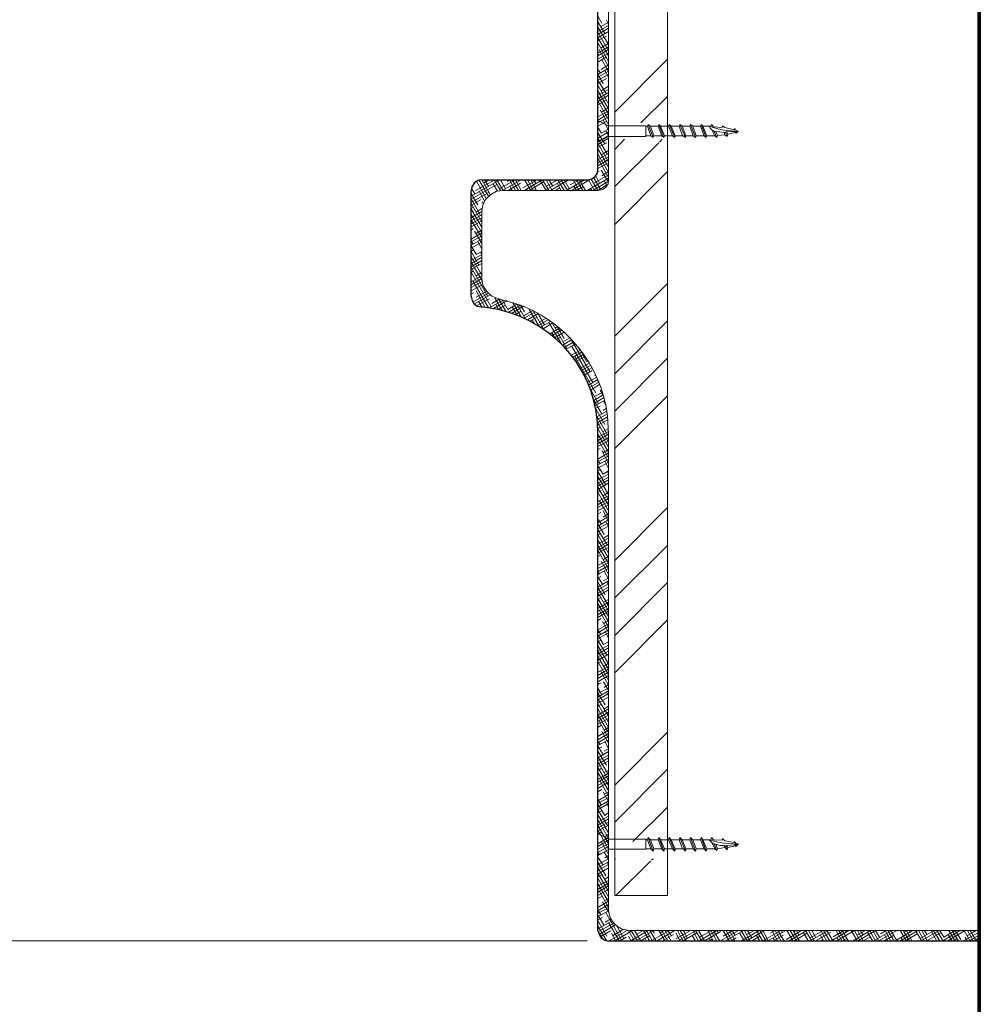
# Model space of a CAD drawing. Units: inches. Extents: x -61 to 673, y 119 to 673.
# Drawn here: x 73 to 175, y 308 to 413 of the extents above; entities that cross this region are included whole.
import ezdxf

# ---------------------------------------------------------------- set-up
doc = ezdxf.new("R2010")
doc.units = ezdxf.units.IN
doc.header["$MEASUREMENT"] = 0
doc.layers.add('Layer 1', color=7, linetype='Continuous')

msp = doc.modelspace()

# ---------------------------------------------------------------- linework, layer by layer
at = {"layer": 'Layer 1', "color": 251, "lineweight": 20, "true_color": 0x656565}
for points in [[(136.35, 319.89), (136.35, 481.23)], [(141.93, 319.89), (141.93, 481.23)], [(136.35, 319.89), (141.93, 319.89)]]:
    msp.add_lwpolyline(points, dxfattribs=at)
at = {"layer": 'Layer 1', "color": 7, "lineweight": 30, "true_color": 0xffffff}
for points in [[(122.19, 396.03), (133.47, 396.03), (133.89, 396.15), (134.25, 396.39), (134.49, 396.75), (134.55, 397.17), (134.55, 475.89), (134.49, 476.37), (134.25, 476.73), (133.89, 476.97), (133.47, 477.03), (131.19, 477.03)], [(122.19, 396.03), (121.77, 395.97), (121.41, 395.73), (121.17, 395.37), (121.05, 394.89)], [(121.05, 383.61), (121.05, 394.89)], [(121.05, 383.61), (121.17, 383.19), (121.35, 382.89), (121.71, 382.59), (122.13, 382.53)], [(134.55, 316.17), (134.67, 315.75), (134.91, 315.39), (135.27, 315.15), (135.69, 315.03)], [(175.11, 315.03), (135.69, 315.03)]]:
    msp.add_lwpolyline(points, dxfattribs=at)
at = {"layer": 'Layer 1', "color": 7, "lineweight": 9, "true_color": 0xffffff}
for points in [[(135.69, 477.03), (135.69, 396.03)], [(135.69, 401.79), (134.67, 402.27), (134.61, 402.27), (134.55, 402.21)], [(134.55, 400.23), (134.55, 402.21)], [(135.69, 401.79), (135.69, 401.85)], [(135.69, 401.79), (139.59, 401.79), (139.65, 401.73), (139.83, 401.73)], [(139.83, 401.73), (139.89, 401.91), (140.13, 401.73)], [(140.43, 400.53), (139.89, 401.91)], [(140.13, 401.73), (140.97, 401.73)], [(140.13, 401.73), (140.97, 401.73)], [(140.97, 401.73), (141.03, 401.91), (141.21, 401.73)], [(141.57, 400.53), (141.03, 401.91)], [(141.21, 401.73), (142.05, 401.73)], [(141.21, 401.73), (142.05, 401.73)], [(142.05, 401.73), (142.11, 401.91), (142.35, 401.73)], [(142.71, 400.53), (142.11, 401.91)], [(142.35, 401.73), (143.19, 401.73)], [(142.35, 401.73), (143.19, 401.73)], [(143.19, 401.73), (143.25, 401.91), (143.49, 401.73)], [(143.85, 400.53), (143.25, 401.91)], [(143.49, 401.73), (144.33, 401.73)], [(144.33, 401.73), (144.39, 401.91), (144.63, 401.73)], [(144.93, 400.53), (144.39, 401.91)], [(144.63, 401.73), (145.47, 401.73)], [(145.47, 401.73), (145.53, 401.91), (145.71, 401.73)], [(146.07, 400.53), (145.53, 401.91)], [(145.71, 401.73), (146.55, 401.73)], [(146.37, 401.73), (146.49, 401.55), (146.67, 401.37)], [(146.55, 401.73), (146.61, 401.91), (146.85, 401.67)], [(146.67, 401.37), (146.91, 401.19), (147.09, 401.19)], [(147.75, 401.61), (146.85, 401.67)], [(147.75, 401.61), (147.81, 401.79), (148.05, 401.61)], [(149.07, 401.37), (148.05, 401.61)], [(149.07, 401.37), (149.07, 401.49), (149.19, 401.37)], [(149.49, 401.19), (149.19, 401.37)], [(134.55, 400.23), (134.61, 400.17), (134.61, 400.11), (134.67, 400.11)], [(134.67, 400.11), (135.69, 400.65)], [(135.69, 400.65), (139.59, 400.65), (139.65, 400.71), (140.19, 400.71)], [(140.49, 400.71), (140.43, 400.53), (140.19, 400.71)], [(140.49, 400.71), (141.33, 400.71)], [(140.49, 400.71), (141.33, 400.71)], [(141.63, 400.71), (141.57, 400.53), (141.33, 400.71)], [(141.63, 400.71), (142.47, 400.71)], [(141.63, 400.71), (142.47, 400.71)], [(142.77, 400.71), (142.71, 400.53), (142.47, 400.71)], [(142.77, 400.71), (143.55, 400.71)], [(142.77, 400.71), (143.61, 400.71)], [(143.91, 400.71), (143.85, 400.53), (143.61, 400.71)], [(143.91, 400.71), (144.69, 400.71)], [(144.99, 400.71), (144.93, 400.53), (144.69, 400.71)], [(144.99, 400.71), (145.83, 400.71)], [(146.13, 400.71), (146.07, 400.53), (145.83, 400.71)], [(146.13, 400.71), (146.97, 400.71)], [(147.21, 400.53), (146.91, 401.19)], [(147.27, 400.77), (147.21, 400.53), (146.97, 400.71)], [(147.09, 401.19), (147.51, 401.13), (147.99, 401.07)], [(147.27, 400.77), (148.05, 400.83)], [(147.99, 401.07), (148.11, 401.07), (148.23, 401.13)], [(148.35, 400.89), (148.29, 400.65), (148.05, 400.83)], [(148.29, 400.65), (148.11, 401.07)], [(148.23, 401.13), (149.13, 401.19)], [(148.35, 400.89), (149.13, 401.07)], [(149.13, 401.19), (149.25, 401.19)], [(149.31, 401.07), (149.25, 401.01), (149.13, 401.07)], [(149.25, 401.01), (149.19, 401.19)], [(149.25, 401.19), (149.49, 401.19)], [(149.31, 401.07), (149.49, 401.19)], [(134.55, 394.89), (135.03, 395.01), (135.39, 395.25), (135.63, 395.61), (135.69, 396.03)], [(134.55, 394.89), (124.47, 394.89), (123.75, 394.83), (123.15, 394.47), (122.61, 393.99), (122.31, 393.39), (122.19, 392.67), (122.19, 385.59), (122.31, 384.81), (122.73, 384.15), (123.27, 383.67), (123.99, 383.37)], [(135.69, 325.89), (134.67, 326.43), (134.61, 326.43), (134.55, 326.37)], [(134.55, 324.33), (134.55, 326.37)], [(135.69, 325.89), (135.69, 325.95)], [(135.69, 325.89), (139.65, 325.89), (139.71, 325.83), (139.83, 325.83)], [(139.83, 325.83), (139.89, 326.07), (140.13, 325.83)], [(140.43, 324.63), (139.89, 326.07)], [(140.13, 325.83), (140.97, 325.83)], [(140.13, 325.83), (140.97, 325.83)], [(140.97, 325.83), (141.03, 326.07), (141.21, 325.83)], [(141.57, 324.63), (141.03, 326.07)], [(141.21, 325.83), (142.05, 325.83)], [(141.21, 325.83), (142.05, 325.83)], [(142.05, 325.83), (142.11, 326.07), (142.35, 325.83)], [(142.71, 324.63), (142.11, 326.07)], [(142.35, 325.83), (143.19, 325.83)], [(142.35, 325.83), (143.19, 325.83)], [(143.19, 325.83), (143.25, 326.07), (143.49, 325.83)], [(143.85, 324.63), (143.25, 326.07)], [(143.49, 325.83), (144.33, 325.83)], [(144.33, 325.83), (144.39, 326.07), (144.63, 325.83)], [(144.93, 324.63), (144.39, 326.07)], [(144.63, 325.83), (145.47, 325.83)], [(145.47, 325.83), (145.53, 326.07), (145.71, 325.83)], [(146.07, 324.63), (145.53, 326.07)], [(145.71, 325.83), (146.55, 325.83)], [(146.37, 325.83), (146.67, 325.53)], [(146.55, 325.83), (146.61, 326.07), (146.85, 325.83)], [(147.75, 325.77), (146.85, 325.83)], [(147.75, 325.77), (147.81, 325.95), (148.05, 325.71)], [(134.67, 324.27), (135.69, 324.75), (135.69, 324.81)], [(135.69, 324.81), (139.65, 324.81), (139.71, 324.87), (140.19, 324.87)], [(140.49, 324.87), (140.43, 324.63), (140.19, 324.87)], [(140.49, 324.87), (141.33, 324.87)], [(140.49, 324.87), (141.33, 324.87)], [(141.63, 324.87), (141.57, 324.63), (141.33, 324.87)], [(141.63, 324.87), (142.47, 324.87)], [(141.63, 324.87), (142.47, 324.87)], [(142.77, 324.87), (142.71, 324.63), (142.47, 324.87)], [(142.77, 324.87), (143.55, 324.87)], [(142.77, 324.87), (143.61, 324.87)], [(143.91, 324.87), (143.85, 324.63), (143.61, 324.87)], [(143.91, 324.87), (144.69, 324.87)], [(144.99, 324.87), (144.93, 324.63), (144.69, 324.87)], [(144.99, 324.87), (145.83, 324.87)], [(146.13, 324.87), (146.07, 324.63), (145.83, 324.87)], [(146.13, 324.87), (146.97, 324.87)], [(146.67, 325.53), (146.91, 325.35), (147.09, 325.35)], [(147.21, 324.69), (146.91, 325.35)], [(147.27, 324.87), (147.21, 324.69), (146.97, 324.87)], [(147.09, 325.35), (147.51, 325.23), (147.99, 325.23)], [(147.27, 324.87), (148.05, 324.99)], [(147.99, 325.23), (148.11, 325.17), (148.23, 325.23)], [(149.07, 325.53), (148.05, 325.71)], [(148.35, 324.99), (148.29, 324.75), (148.05, 324.99)], [(148.29, 324.75), (148.11, 325.17)], [(148.23, 325.23), (149.13, 325.29)], [(148.35, 324.99), (149.13, 325.17)], [(149.07, 325.53), (149.07, 325.65), (149.19, 325.47)], [(149.13, 325.29), (149.19, 325.29), (149.25, 325.35)], [(149.31, 325.23), (149.25, 325.11), (149.13, 325.17)], [(149.49, 325.35), (149.19, 325.47)], [(149.25, 325.11), (149.19, 325.29)], [(149.25, 325.35), (149.49, 325.35)], [(149.31, 325.23), (149.49, 325.35)], [(134.55, 324.33), (134.61, 324.27), (134.67, 324.27)]]:
    msp.add_lwpolyline(points, dxfattribs=at)
at = {"layer": 'Layer 1', "color": 250, "lineweight": 9, "true_color": 0x3f3f3f}
for points in [[(134.97, 412.71), (134.55, 413.44)], [(134.55, 412.77), (134.61, 412.83)], [(135.33, 411.57), (134.55, 412.83)], [(134.85, 412.35), (135.69, 412.77)], [(135.69, 412.59), (135.45, 413.01)], [(134.55, 411.81), (135.69, 412.47)], [(135.63, 410.49), (134.55, 412.29)], [(134.55, 411.51), (135.69, 412.17)], [(134.55, 411.15), (135.69, 411.81)], [(135.69, 409.77), (134.55, 411.75)], [(134.55, 410.85), (135.45, 411.33)], [(135.69, 409.23), (134.55, 411.15)], [(135.69, 408.63), (134.55, 410.61)], [(134.55, 410.55), (134.61, 410.55)], [(134.55, 409.53), (135.69, 410.19)], [(134.55, 409.23), (135.69, 409.89)], [(135.69, 408.09), (134.67, 409.9)], [(134.91, 410.07), (135.69, 410.55)], [(134.55, 408.87), (135.69, 409.53)], [(134.55, 408.57), (135.45, 409.11)], [(135.69, 407.55), (134.97, 408.81)], [(134.55, 408.27), (134.61, 408.27)], [(134.55, 407.25), (135.69, 407.91)], [(134.79, 407.44), (134.55, 407.79)], [(134.55, 406.95), (135.69, 407.61)], [(134.91, 407.79), (135.69, 408.27)], [(135.69, 406.95), (135.27, 407.67)], [(134.55, 406.65), (135.69, 407.25)], [(135.09, 406.29), (134.55, 407.25)], [(134.55, 406.29), (135.45, 406.83)], [(135.45, 405.15), (134.55, 406.65)], [(135.69, 406.41), (135.63, 406.59)], [(135.69, 404.13), (134.55, 406.11)], [(134.55, 405.99), (134.61, 405.99)], [(134.55, 405.03), (135.69, 405.63)], [(135.69, 403.59), (134.55, 405.52)], [(134.91, 405.51), (135.69, 405.99)], [(134.55, 404.67), (135.69, 405.33)], [(134.55, 404.37), (135.69, 405.03)], [(135.69, 403.05), (134.55, 404.98)], [(134.55, 404.01), (135.45, 404.55)], [(135.69, 402.45), (134.55, 404.44)], [(134.55, 403.71), (134.61, 403.77)], [(134.55, 402.75), (135.69, 403.35)], [(135.69, 401.91), (134.79, 403.47)], [(134.91, 403.23), (135.69, 403.71)], [(134.55, 402.39), (135.69, 403.05)], [(134.55, 402.09), (135.69, 402.75)], [(134.55, 401.73), (135.51, 402.27)], [(135.69, 401.31), (135.09, 402.4)], [(134.61, 402.09), (134.55, 402.15)], [(134.91, 401.02), (134.55, 401.61)], [(134.55, 401.43), (134.67, 401.49)], [(134.91, 401.01), (135.69, 401.43)], [(135.69, 400.77), (135.39, 401.25)], [(134.55, 400.47), (135.69, 401.13)], [(135.27, 399.87), (134.55, 401.02)], [(134.55, 400.11), (135.69, 400.77)], [(135.57, 398.73), (134.55, 400.48)], [(134.55, 399.81), (135.69, 400.47)], [(134.55, 399.51), (135.51, 399.99)], [(135.69, 397.95), (134.55, 399.94)], [(135.69, 397.41), (134.55, 399.33)], [(134.55, 399.15), (134.67, 399.21)], [(134.97, 398.73), (135.69, 399.15)], [(134.55, 398.19), (135.69, 398.85)], [(135.69, 396.81), (134.55, 398.79)], [(134.55, 397.83), (135.69, 398.49)], [(134.55, 397.53), (135.69, 398.19)], [(135.69, 396.27), (134.61, 398.19)], [(134.55, 397.23), (135.51, 397.77)], [(135.69, 395.79), (134.91, 397.05)], [(121.05, 394.29), (124.11, 396.03)], [(121.53, 394.89), (123.57, 396.03)], [(122.91, 394.29), (121.89, 396.03)], [(123.09, 394.47), (122.19, 396.03)], [(122.37, 395.67), (122.97, 396.03)], [(122.91, 395.37), (122.49, 396.03)], [(124.17, 394.89), (123.51, 396.03)], [(124.47, 394.89), (123.81, 396.03)], [(124.05, 395.07), (125.79, 396.03)], [(124.71, 395.07), (124.17, 396.03)], [(124.41, 394.89), (126.39, 396.03)], [(124.89, 395.85), (125.25, 396.03)], [(125.79, 394.89), (125.13, 396.03)], [(126.09, 394.89), (125.43, 396.03)], [(126.39, 394.89), (125.79, 396.03)], [(126.15, 395.91), (126.09, 396.03)], [(126.57, 395.19), (128.07, 396.03)], [(126.69, 394.89), (128.61, 396.03)], [(127.41, 394.89), (126.75, 396.03)], [(127.71, 394.89), (127.05, 396.03)], [(127.41, 395.97), (127.47, 396.03)], [(128.01, 394.89), (127.41, 396.03)], [(127.95, 395.67), (127.71, 396.03)], [(129.33, 394.89), (128.67, 396.03)], [(128.91, 394.89), (130.89, 396.03)], [(129.69, 394.89), (129.03, 396.03)], [(129.09, 395.37), (130.29, 396.03)], [(129.75, 395.37), (129.33, 396.03)], [(129.51, 394.89), (131.31, 395.97)], [(130.95, 394.89), (130.29, 396.03)], [(131.31, 394.89), (130.65, 396.03)], [(131.49, 395.13), (130.95, 396.03)], [(131.19, 394.89), (133.11, 396.03)], [(131.61, 395.49), (132.57, 396.03)], [(131.73, 394.89), (133.77, 396.09)], [(132.57, 394.89), (131.91, 396.03)], [(132.93, 394.89), (132.27, 396.03)], [(133.23, 394.89), (132.57, 396.03)], [(132.99, 395.97), (132.93, 396.03)], [(133.41, 394.89), (135.69, 396.21)], [(134.19, 394.89), (133.53, 396.03)], [(134.55, 394.89), (133.83, 396.09)], [(134.85, 394.96), (134.07, 396.27)], [(134.13, 395.67), (135.69, 396.57)], [(134.73, 395.67), (134.31, 396.45)], [(134.55, 396.87), (134.67, 396.93)], [(134.97, 396.45), (135.69, 396.87)], [(135.51, 395.43), (135.21, 395.97)], [(121.05, 393.99), (123.81, 395.55)], [(121.11, 395.31), (121.29, 395.37)], [(121.47, 394.54), (121.11, 395.13)], [(122.67, 394.05), (121.65, 395.91)], [(123.87, 394.83), (123.39, 395.61)], [(125.01, 394.89), (126.33, 395.67)], [(125.43, 394.89), (125.19, 395.37)], [(127.05, 394.89), (126.99, 395.07)], [(127.23, 394.89), (128.79, 395.85)], [(127.77, 394.89), (127.95, 395.01)], [(129.03, 394.89), (128.43, 395.91)], [(130.05, 394.89), (130.47, 395.19)], [(130.65, 394.89), (130.23, 395.67)], [(132.27, 394.89), (131.97, 395.37)], [(132.27, 394.89), (132.99, 395.31)], [(133.89, 394.89), (133.77, 395.13)], [(134.01, 394.89), (135.69, 395.91)], [(134.55, 394.89), (135.51, 395.49)], [(121.05, 393.63), (122.97, 394.71)], [(121.77, 393.39), (121.05, 394.59)], [(122.07, 392.25), (121.05, 394.05)], [(121.05, 393.33), (122.13, 393.93)], [(122.49, 393.81), (121.95, 394.77)], [(122.19, 391.54), (121.05, 393.51)], [(121.05, 392.97), (121.29, 393.09)], [(122.19, 390.99), (121.05, 392.91)], [(121.59, 392.61), (122.25, 393.03)], [(122.37, 393.51), (122.25, 393.7)], [(121.05, 392.01), (122.19, 392.67)], [(122.19, 390.39), (121.05, 392.38)], [(121.05, 391.71), (122.19, 392.31)], [(121.05, 391.35), (122.19, 392.01)], [(121.05, 391.05), (122.13, 391.65)], [(121.05, 390.69), (121.29, 390.87)], [(122.19, 389.85), (121.11, 391.71)], [(121.05, 389.73), (122.19, 390.39)], [(121.05, 389.43), (122.19, 390.09)], [(121.05, 389.07), (122.19, 389.73)], [(122.19, 389.31), (121.41, 390.57)], [(121.59, 390.33), (122.19, 390.69)], [(121.29, 389.2), (121.05, 389.55)], [(121.05, 388.77), (122.13, 389.37)], [(121.59, 388.12), (121.05, 389.01)], [(122.19, 388.71), (121.77, 389.49)], [(121.05, 388.41), (121.29, 388.59)], [(121.89, 386.97), (121.05, 388.41)], [(121.05, 387.45), (122.19, 388.11)], [(122.19, 385.89), (121.05, 387.88)], [(121.05, 387.15), (122.19, 387.81)], [(121.59, 388.11), (122.19, 388.41)], [(122.19, 388.17), (122.07, 388.35)], [(121.05, 386.79), (122.19, 387.45)], [(122.19, 385.35), (121.05, 387.28)], [(121.05, 386.49), (122.13, 387.09)], [(122.85, 383.62), (121.05, 386.73)], [(121.05, 386.19), (121.29, 386.31)], [(123.21, 382.54), (121.05, 386.2)], [(121.05, 385.17), (122.19, 385.83)], [(121.05, 384.87), (122.19, 385.53)], [(121.59, 385.83), (122.19, 386.19)], [(121.05, 384.57), (122.25, 385.23)], [(121.05, 384.21), (122.19, 384.87)], [(122.91, 382.41), (121.23, 385.29)], [(121.05, 383.91), (121.35, 384.03)], [(121.11, 383.91), (121.05, 383.91)], [(121.23, 383.01), (122.91, 383.97)], [(121.41, 382.83), (123.09, 383.79)], [(122.55, 382.47), (121.59, 384.21)], [(121.59, 383.55), (122.67, 384.15)], [(122.43, 384.33), (122.55, 384.39)], [(124.35, 382.12), (123.57, 383.49)], [(121.35, 382.89), (121.17, 383.25)], [(121.71, 382.65), (123.03, 383.37)], [(122.25, 382.47), (121.89, 383.07)], [(122.07, 382.53), (122.19, 382.59)], [(122.97, 382.41), (124.47, 383.25)], [(123.27, 382.89), (124.11, 383.37)], [(123.45, 382.35), (124.89, 383.19)], [(123.99, 382.23), (123.69, 382.78)], [(123.87, 382.23), (124.71, 382.71)], [(124.77, 382.05), (123.99, 383.38)], [(124.95, 382.23), (124.35, 383.31)], [(124.95, 382.23), (125.97, 382.83)], [(125.01, 381.93), (126.33, 382.71)], [(125.37, 381.81), (126.63, 382.59)], [(125.97, 381.63), (125.43, 382.54)], [(126.39, 381.46), (125.49, 382.96)], [(126.81, 381.27), (125.91, 382.83)], [(126.75, 381.99), (126.33, 382.71)], [(125.73, 381.69), (126.39, 382.05)], [(126.63, 381.57), (127.59, 382.11)], [(126.69, 381.33), (127.89, 381.99)], [(127.05, 381.15), (128.19, 381.81)], [(128.25, 380.49), (127.23, 382.23)], [(127.35, 381.03), (128.01, 381.39)], [(128.79, 380.13), (127.65, 382.12)], [(128.85, 380.62), (128.13, 381.88)], [(128.31, 380.91), (129.03, 381.33)], [(127.77, 380.79), (127.53, 381.15)], [(128.19, 380.55), (129.27, 381.15)], [(128.43, 380.37), (129.51, 380.97)], [(128.73, 380.19), (129.69, 380.79)], [(130.71, 378.51), (129.33, 380.85)], [(131.25, 378.09), (129.63, 380.91)], [(129.99, 380.25), (130.23, 380.43)], [(130.95, 379.17), (130.23, 380.43)], [(129.45, 379.65), (130.47, 380.25)], [(129.99, 379.17), (129.63, 379.77)], [(129.69, 379.47), (130.71, 380.07)], [(129.93, 379.23), (130.95, 379.83)], [(130.11, 379.05), (130.59, 379.29)], [(130.83, 378.81), (131.55, 379.23)], [(133.71, 375.57), (131.61, 379.23)], [(130.77, 378.45), (131.79, 379.05)], [(130.95, 378.21), (131.97, 378.81)], [(131.13, 378.03), (132.15, 378.57)], [(134.01, 374.49), (131.73, 378.39)], [(131.37, 377.79), (131.43, 377.85)], [(131.73, 377.37), (132.69, 377.91)], [(131.85, 377.13), (132.87, 377.73)], [(132.03, 376.89), (133.05, 377.49)], [(134.31, 373.35), (132.09, 377.25)], [(132.21, 376.71), (133.11, 377.19)], [(133.35, 376.71), (132.57, 378.15)], [(132.69, 375.99), (133.65, 376.53)], [(132.81, 375.75), (133.77, 376.29)], [(133.35, 376.71), (133.47, 376.77)], [(132.93, 375.51), (133.89, 376.05)], [(133.05, 375.21), (133.95, 375.75)], [(133.41, 374.49), (134.43, 375.03)], [(134.19, 375.21), (134.31, 375.27)], [(133.53, 374.19), (134.55, 374.79)], [(133.65, 373.95), (134.61, 374.49)], [(133.77, 373.65), (134.73, 374.25)], [(134.67, 374.43), (134.49, 374.73)], [(134.61, 372.21), (133.65, 373.96)], [(133.83, 373.41), (133.95, 373.47)], [(134.13, 372.57), (135.09, 373.17)], [(134.19, 372.99), (135.03, 373.41)], [(135.15, 373.05), (134.79, 373.65)], [(134.97, 371.13), (134.07, 372.63)], [(134.19, 372.27), (135.21, 372.87)], [(134.25, 372.03), (135.27, 372.57)], [(134.31, 371.73), (134.79, 371.97)], [(135.39, 372.09), (135.15, 372.51)], [(135.27, 369.99), (134.31, 371.67)], [(134.43, 370.83), (135.51, 371.43)], [(135.57, 368.91), (134.43, 370.89)], [(134.49, 370.53), (135.57, 371.13)], [(134.55, 370.23), (135.57, 370.83)], [(135.09, 371.49), (135.45, 371.73)], [(135.51, 371.25), (135.45, 371.43)], [(134.55, 369.93), (135.63, 370.53)], [(135.69, 368.13), (134.55, 370.17)], [(134.55, 369.57), (134.79, 369.75)], [(135.69, 367.59), (134.55, 369.57)], [(134.55, 368.61), (135.69, 369.27)], [(134.55, 368.31), (135.69, 368.97)], [(135.69, 367.05), (134.55, 368.97)], [(135.09, 369.27), (135.69, 369.57)], [(134.55, 367.95), (135.69, 368.61)], [(134.55, 367.65), (135.63, 368.25)], [(135.69, 366.46), (134.61, 368.31)], [(134.55, 367.35), (134.79, 367.47)], [(134.55, 366.33), (135.69, 366.99)], [(134.55, 366.03), (135.69, 366.69)], [(135.69, 365.91), (134.97, 367.23)], [(135.09, 366.99), (135.69, 367.35)], [(134.55, 365.73), (135.69, 366.33)], [(134.79, 365.85), (134.55, 366.15)], [(134.55, 365.37), (135.63, 365.97)], [(135.09, 364.71), (134.55, 365.62)], [(135.69, 365.31), (135.27, 366.09)], [(134.55, 365.07), (134.79, 365.19)], [(135.39, 363.57), (134.55, 365.01)], [(134.55, 364.11), (135.69, 364.71)], [(135.09, 364.71), (135.69, 365.07)], [(135.69, 364.77), (135.57, 365.01)], [(135.69, 362.55), (134.55, 364.47)], [(134.55, 363.75), (135.69, 364.41)], [(134.55, 363.45), (135.69, 364.11)], [(135.69, 361.96), (134.55, 363.93)], [(134.55, 363.09), (135.63, 363.75)], [(135.69, 361.41), (134.55, 363.33)], [(134.55, 362.79), (134.85, 362.91)], [(135.69, 360.81), (134.55, 362.79)], [(135.09, 362.43), (135.69, 362.79)], [(134.55, 361.83), (135.69, 362.43)], [(134.55, 361.47), (135.69, 362.13)], [(134.55, 361.17), (135.69, 361.83)], [(134.55, 360.81), (135.69, 361.47)], [(135.69, 360.28), (134.73, 361.89)], [(134.55, 360.51), (134.85, 360.63)], [(134.61, 360.51), (134.55, 360.51)], [(135.69, 359.73), (135.09, 360.81)], [(135.09, 360.15), (135.69, 360.51)], [(134.55, 359.55), (135.69, 360.21)], [(134.91, 359.43), (134.55, 359.97)], [(134.55, 359.19), (135.69, 359.85)], [(134.55, 358.89), (135.69, 359.55)], [(135.21, 358.29), (134.55, 359.43)], [(135.69, 359.13), (135.39, 359.67)], [(134.55, 358.59), (135.69, 359.19)], [(135.57, 357.15), (134.55, 358.83)], [(134.55, 358.23), (134.85, 358.41)], [(135.69, 356.31), (134.55, 358.29)], [(134.55, 357.27), (135.69, 357.93)], [(135.69, 355.78), (134.55, 357.75)], [(134.55, 356.91), (135.69, 357.57)], [(134.55, 356.61), (135.69, 357.27)], [(135.15, 357.93), (135.69, 358.23)], [(135.69, 355.23), (134.55, 357.15)], [(134.55, 356.31), (135.69, 356.91)], [(135.69, 354.63), (134.55, 356.62)], [(134.55, 355.96), (134.85, 356.13)], [(134.55, 354.99), (135.69, 355.65)], [(134.55, 354.69), (135.69, 355.29)], [(135.69, 354.09), (134.91, 355.47)], [(135.15, 355.65), (135.69, 355.96)], [(134.55, 354.33), (135.69, 354.99)], [(134.55, 354.04), (135.69, 354.69)], [(134.73, 354.09), (134.55, 354.33)], [(135.69, 353.55), (135.21, 354.39)], [(134.55, 353.67), (134.85, 353.85)], [(135.03, 353.01), (134.55, 353.79)], [(134.55, 352.71), (135.69, 353.38)], [(135.33, 351.88), (134.55, 353.25)], [(134.55, 352.41), (135.69, 353.07)], [(135.15, 353.38), (135.69, 353.67)], [(135.69, 352.96), (135.51, 353.25)], [(134.55, 352.05), (135.69, 352.71)], [(135.69, 350.73), (134.55, 352.65)], [(134.55, 351.75), (135.69, 352.41)], [(135.69, 350.13), (134.55, 352.12)], [(134.55, 351.39), (134.85, 351.57)], [(135.69, 349.59), (134.55, 351.51)], [(134.55, 350.43), (135.69, 351.09)], [(135.69, 349.05), (134.55, 350.97)], [(135.15, 351.09), (135.69, 351.39)], [(134.55, 350.13), (135.69, 350.79)], [(134.55, 349.77), (135.69, 350.43)], [(134.55, 349.47), (135.69, 350.13)], [(135.69, 348.46), (134.73, 350.2)], [(134.55, 349.17), (134.91, 349.35)], [(135.69, 347.91), (135.03, 349.05)], [(135.15, 348.81), (135.69, 349.17)], [(134.55, 348.15), (135.69, 348.81)], [(134.55, 347.85), (135.69, 348.51)], [(134.55, 347.49), (135.69, 348.15)], [(134.85, 347.67), (134.55, 348.15)], [(134.55, 347.2), (135.69, 347.85)], [(135.69, 347.31), (135.33, 347.97)], [(135.15, 346.59), (134.55, 347.62)], [(134.55, 346.89), (134.91, 347.07)], [(135.51, 345.46), (134.55, 347.01)], [(135.15, 346.59), (135.69, 346.89)], [(135.69, 346.77), (135.63, 346.83)], [(134.55, 345.88), (135.69, 346.54)], [(135.69, 344.55), (134.55, 346.47)], [(134.55, 345.57), (135.69, 346.23)], [(135.69, 343.96), (134.55, 345.93)], [(134.55, 345.28), (135.69, 345.88)], [(134.55, 344.91), (135.69, 345.57)], [(135.69, 343.41), (134.55, 345.33)], [(134.55, 344.62), (134.91, 344.79)], [(135.69, 342.81), (134.55, 344.79)], [(134.55, 343.65), (135.69, 344.25)], [(134.55, 343.29), (135.69, 343.96)], [(134.55, 342.99), (135.69, 343.65)], [(135.69, 342.27), (134.85, 343.77)], [(135.21, 344.31), (135.69, 344.62)], [(134.55, 342.63), (135.69, 343.29)], [(135.69, 341.73), (135.15, 342.63)], [(134.55, 342.33), (134.91, 342.51)], [(134.67, 342.39), (134.55, 342.51)], [(134.55, 341.38), (135.69, 341.97)], [(134.97, 341.25), (134.55, 341.97)], [(134.55, 341.01), (135.69, 341.67)], [(135.21, 342.04), (135.69, 342.33)], [(135.69, 341.13), (135.45, 341.55)], [(135.33, 340.17), (134.55, 341.43)], [(134.55, 340.71), (135.69, 341.38)], [(134.55, 340.35), (135.69, 341.01)], [(135.63, 339.04), (134.55, 340.83)], [(135.69, 338.31), (134.55, 340.29)], [(134.55, 340.05), (134.91, 340.23)], [(134.55, 339.09), (135.69, 339.75)], [(135.69, 337.77), (134.55, 339.75)], [(135.21, 339.75), (135.69, 340.05)], [(134.55, 338.73), (135.69, 339.39)], [(135.69, 337.23), (134.55, 339.15)], [(134.55, 338.43), (135.69, 339.09)], [(134.55, 338.13), (135.69, 338.73)], [(135.69, 336.63), (134.67, 338.49)], [(134.55, 337.78), (134.91, 338.01)], [(134.55, 336.81), (135.69, 337.47)], [(135.69, 336.09), (134.97, 337.35)], [(135.21, 337.47), (135.69, 337.78)], [(134.55, 336.46), (135.69, 337.12)], [(134.55, 336.15), (135.69, 336.81)], [(134.55, 335.85), (135.69, 336.46)], [(134.79, 335.97), (134.55, 336.33)], [(135.69, 335.55), (135.27, 336.27)], [(135.15, 334.83), (134.55, 335.79)], [(134.55, 335.49), (134.97, 335.73)], [(135.45, 333.75), (134.55, 335.25)], [(135.21, 335.25), (135.69, 335.49)], [(134.55, 334.54), (135.69, 335.2)], [(134.55, 334.23), (135.69, 334.83)], [(135.69, 332.73), (134.55, 334.65)], [(134.55, 333.88), (135.69, 334.54)], [(134.55, 333.57), (135.69, 334.23)], [(135.69, 334.96), (135.63, 335.13)], [(135.69, 332.13), (134.55, 334.12)], [(135.69, 331.59), (134.55, 333.51)], [(134.55, 333.21), (134.97, 333.46)], [(135.21, 332.97), (135.69, 333.21)], [(135.69, 331.05), (134.55, 332.97)], [(134.55, 332.25), (135.69, 332.91)], [(134.55, 331.96), (135.69, 332.62)], [(134.55, 331.59), (135.69, 332.25)], [(135.69, 330.46), (134.79, 332.07)], [(134.55, 331.29), (135.69, 331.96)], [(134.55, 330.93), (134.97, 331.17)], [(134.61, 330.63), (134.55, 330.75)], [(134.55, 329.97), (135.69, 330.63)], [(134.55, 329.67), (135.69, 330.33)], [(134.91, 329.55), (134.55, 330.15)], [(134.55, 329.31), (135.69, 329.97)], [(135.69, 329.91), (135.09, 330.93)], [(135.27, 330.7), (135.69, 330.93)], [(134.55, 329.01), (135.69, 329.67)], [(135.27, 328.41), (134.55, 329.62)], [(135.57, 327.33), (134.55, 329.01)], [(135.69, 329.31), (135.45, 329.85)], [(134.55, 328.71), (134.97, 328.89)], [(135.69, 326.55), (134.55, 328.47)], [(134.55, 327.7), (135.69, 328.35)], [(134.55, 327.39), (135.69, 328.05)], [(135.69, 325.96), (134.55, 327.93)], [(135.27, 328.41), (135.69, 328.71)], [(134.55, 327.09), (135.69, 327.7)], [(134.55, 326.73), (135.69, 327.39)], [(135.69, 325.41), (134.55, 327.33)], [(134.55, 326.43), (134.97, 326.67)], [(134.55, 325.41), (135.69, 326.07)], [(135.69, 324.81), (134.61, 326.73)], [(135.27, 326.13), (135.69, 326.43)], [(134.55, 325.12), (135.69, 325.77)], [(134.55, 324.81), (135.69, 325.41)], [(134.55, 324.46), (135.69, 325.12)], [(135.69, 324.27), (134.91, 325.65)], [(134.73, 324.21), (134.55, 324.51)], [(134.55, 324.15), (134.97, 324.39)], [(135.09, 323.13), (134.55, 323.97)], [(134.55, 323.2), (135.69, 323.79)], [(135.69, 323.73), (135.21, 324.51)], [(135.27, 323.91), (135.69, 324.15)], [(134.55, 322.83), (135.69, 323.49)], [(135.39, 321.99), (134.55, 323.43)], [(134.55, 322.54), (135.69, 323.2)], [(134.55, 322.17), (135.69, 322.83)], [(135.69, 320.91), (134.55, 322.83)], [(135.69, 323.13), (135.57, 323.43)], [(135.69, 320.31), (134.55, 322.29)], [(134.55, 321.88), (135.03, 322.12)], [(135.69, 319.77), (134.55, 321.75)], [(135.27, 321.63), (135.69, 321.88)], [(134.55, 320.91), (135.69, 321.51)], [(134.55, 320.55), (135.69, 321.21)], [(135.69, 319.23), (134.55, 321.15)], [(134.55, 320.25), (135.69, 320.91)], [(134.55, 319.89), (135.69, 320.55)], [(134.55, 319.59), (135.03, 319.83)], [(135.69, 318.63), (134.73, 320.31)], [(135.27, 319.35), (135.69, 319.59)], [(134.55, 318.63), (135.69, 319.29)], [(134.55, 318.27), (135.69, 318.93)], [(134.55, 317.97), (135.69, 318.63)], [(135.75, 318.04), (135.03, 319.23)], [(134.91, 317.79), (134.55, 318.33)], [(134.55, 317.67), (135.69, 318.27)], [(135.21, 316.71), (134.55, 317.79)], [(134.55, 317.31), (135.03, 317.55)], [(135.33, 317.07), (135.93, 317.43)], [(137.13, 315.04), (135.39, 318.09)], [(135.51, 315.57), (134.55, 317.25)], [(134.55, 316.35), (136.05, 317.19)], [(135.51, 315.09), (134.55, 316.65)], [(134.61, 316.05), (136.23, 316.96)], [(134.67, 315.75), (136.41, 316.77)], [(136.83, 315.04), (135.69, 317.01)], [(137.31, 315.33), (136.53, 316.71)], [(135.09, 315.21), (134.55, 316.12)], [(134.79, 315.51), (135.87, 316.12)], [(134.97, 315.27), (135.03, 315.33)], [(135.69, 315.04), (137.67, 316.17)], [(136.47, 315.04), (135.99, 315.88)], [(136.17, 315.63), (137.25, 316.29)], [(136.29, 315.04), (138.21, 316.17)], [(136.83, 315.04), (137.55, 315.46)], [(138.45, 315.04), (137.79, 316.17)], [(138.09, 315.04), (137.79, 315.57)], [(137.97, 315.04), (139.89, 316.17)], [(138.75, 315.04), (138.09, 316.17)], [(139.11, 315.04), (138.45, 316.17)], [(138.51, 315.04), (140.49, 316.17)], [(138.63, 315.75), (139.35, 316.17)], [(138.75, 316.17), (138.75, 316.23)], [(139.05, 315.04), (140.07, 315.63)], [(140.07, 315.04), (139.41, 316.17)], [(139.71, 315.04), (139.59, 315.33)], [(140.37, 315.04), (139.71, 316.17)], [(140.73, 315.04), (140.07, 316.17)], [(140.31, 315.15), (142.17, 316.17)], [(140.55, 315.88), (140.37, 316.17)], [(140.79, 315.04), (142.71, 316.17)], [(141.69, 315.04), (141.03, 316.17)], [(141.15, 315.93), (141.57, 316.17)], [(141.99, 315.04), (141.33, 316.17)], [(141.33, 315.04), (142.59, 315.75)], [(142.35, 315.04), (141.69, 316.17)], [(142.35, 315.63), (141.99, 316.17)], [(142.83, 315.27), (144.39, 316.17)], [(143.31, 315.04), (142.83, 315.93)], [(143.01, 315.04), (144.99, 316.17)], [(143.61, 315.04), (143.01, 316.17)], [(143.97, 315.04), (143.31, 316.17)], [(143.55, 315.04), (145.05, 315.93)], [(144.09, 315.33), (143.61, 316.17)], [(143.67, 316.05), (143.85, 316.17)], [(144.93, 315.04), (144.57, 315.63)], [(145.23, 315.04), (144.63, 316.17)], [(145.59, 315.04), (144.93, 316.17)], [(145.89, 315.09), (145.23, 316.17)], [(145.29, 315.04), (147.21, 316.17)], [(145.35, 315.46), (146.67, 316.17)], [(145.83, 315.04), (147.57, 316.05)], [(146.85, 315.04), (146.25, 316.17)], [(146.55, 315.04), (146.37, 315.33)], [(147.21, 315.04), (146.55, 316.17)], [(147.51, 315.04), (146.85, 316.17)], [(147.33, 315.93), (147.21, 316.17)], [(147.51, 315.04), (149.49, 316.17)], [(147.87, 315.57), (148.89, 316.17)], [(148.53, 315.04), (147.87, 316.17)], [(148.05, 315.04), (150.03, 316.17)], [(148.83, 315.04), (148.17, 316.17)], [(149.13, 315.04), (148.53, 316.17)], [(148.65, 315.04), (149.25, 315.39)], [(149.13, 315.63), (148.83, 316.17)], [(150.15, 315.04), (149.61, 315.93)], [(149.79, 315.04), (151.71, 316.17)], [(150.45, 315.04), (149.79, 316.17)], [(150.75, 315.04), (150.15, 316.17)], [(150.33, 315.04), (152.25, 316.17)], [(150.39, 315.75), (151.17, 316.17)], [(150.93, 315.39), (150.45, 316.17)], [(150.87, 315.04), (151.77, 315.57)], [(152.07, 315.04), (151.41, 316.17)], [(151.77, 315.04), (151.41, 315.63)], [(152.43, 315.04), (151.77, 316.17)], [(152.07, 315.09), (153.99, 316.17)], [(152.67, 315.09), (152.07, 316.17)], [(152.55, 315.04), (154.53, 316.17)], [(152.91, 315.88), (153.39, 316.17)], [(153.69, 315.04), (153.03, 316.17)], [(153.15, 315.04), (154.29, 315.69)], [(153.39, 315.04), (153.15, 315.39)], [(154.05, 315.04), (153.39, 316.17)], [(154.35, 315.04), (153.69, 316.17)], [(154.17, 315.93), (154.05, 316.17)], [(154.59, 315.21), (156.21, 316.17)], [(155.31, 315.04), (154.65, 316.17)], [(154.83, 315.04), (156.75, 316.17)], [(155.67, 315.04), (155.01, 316.17)], [(155.97, 315.04), (155.31, 316.17)], [(155.37, 315.04), (156.81, 315.88)], [(155.43, 316.05), (155.67, 316.17)], [(155.91, 315.7), (155.67, 316.17)], [(156.93, 315.04), (156.39, 315.99)], [(157.29, 315.04), (156.63, 316.17)], [(157.59, 315.04), (156.93, 316.17)], [(157.05, 315.04), (159.03, 316.17)], [(157.11, 315.39), (158.49, 316.17)], [(157.71, 315.39), (157.29, 316.17)], [(157.65, 315.04), (159.33, 315.99)], [(158.55, 315.04), (158.19, 315.7)], [(158.91, 315.04), (158.25, 316.17)], [(159.21, 315.04), (158.55, 316.17)], [(159.51, 315.15), (158.91, 316.17)], [(159.33, 315.04), (161.25, 316.17)], [(159.57, 315.51), (160.71, 316.17)], [(159.87, 315.04), (161.85, 316.17)], [(160.53, 315.04), (159.87, 316.17)], [(160.17, 315.04), (159.99, 315.39)], [(160.83, 315.04), (160.17, 316.17)], [(160.47, 315.04), (161.01, 315.33)], [(161.19, 315.04), (160.53, 316.17)], [(160.95, 315.99), (160.83, 316.17)], [(162.15, 315.04), (161.49, 316.17)], [(161.61, 315.04), (163.53, 316.17)], [(162.45, 315.04), (161.85, 316.17)], [(162.09, 315.69), (162.99, 316.17)], [(162.15, 315.04), (164.07, 316.17)], [(162.81, 315.04), (162.15, 316.17)], [(162.75, 315.7), (162.45, 316.17)], [(162.69, 315.04), (163.53, 315.51)], [(163.77, 315.04), (163.23, 315.99)], [(164.07, 315.04), (163.47, 316.17)], [(164.43, 315.04), (163.77, 316.17)], [(163.83, 315.04), (165.81, 316.17)], [(164.49, 315.46), (164.07, 316.17)], [(164.37, 315.04), (166.35, 316.17)], [(164.61, 315.81), (165.21, 316.17)], [(164.97, 315.04), (165.99, 315.63)], [(165.39, 315.04), (165.03, 315.75)], [(165.69, 315.04), (165.09, 316.17)], [(166.05, 315.04), (165.39, 316.17)], [(166.29, 315.15), (165.69, 316.17)], [(166.29, 315.15), (168.03, 316.17)], [(166.65, 315.04), (168.57, 316.17)], [(167.37, 315.04), (166.71, 316.17)], [(167.01, 315.04), (166.77, 315.46)], [(167.67, 315.04), (167.01, 316.17)], [(167.13, 315.99), (167.49, 316.17)], [(167.19, 315.04), (168.51, 315.81)], [(167.97, 315.04), (167.37, 316.17)], [(167.73, 315.99), (167.67, 316.17)], [(168.99, 315.04), (168.33, 316.17)], [(169.29, 315.04), (168.63, 316.17)], [(168.81, 315.33), (170.31, 316.17)], [(168.87, 315.04), (170.85, 316.17)], [(169.59, 315.04), (168.99, 316.17)], [(169.53, 315.75), (169.29, 316.17)], [(169.47, 315.04), (171.03, 315.93)], [(169.65, 316.12), (169.71, 316.17)], [(170.61, 315.04), (170.01, 316.05)], [(170.91, 315.04), (170.25, 316.17)], [(171.27, 315.04), (170.61, 316.17)], [(171.33, 315.46), (170.91, 316.17)], [(171.15, 315.04), (173.07, 316.17)], [(171.33, 315.46), (172.53, 316.17)], [(171.69, 315.04), (173.55, 316.12)], [(172.23, 315.04), (171.81, 315.75)], [(172.53, 315.04), (171.87, 316.17)], [(172.89, 315.04), (172.23, 316.17)], [(172.29, 315.04), (172.71, 315.33)], [(173.13, 315.21), (172.53, 316.17)], [(173.37, 315.04), (175.11, 315.99)], [(174.15, 315.04), (173.49, 316.17)], [(173.85, 315.04), (173.61, 315.46)], [(173.85, 315.63), (174.81, 316.17)], [(174.51, 315.04), (173.85, 316.17)], [(173.97, 315.04), (175.11, 315.69)], [(174.81, 315.04), (174.15, 316.17)], [(174.57, 316.05), (174.51, 316.17)], [(174.51, 315.04), (175.11, 315.39)], [(141.33, 315.04), (141.33, 315.09)], [(144.15, 315.04), (144.27, 315.09)], [(146.37, 315.04), (146.73, 315.27)], [(148.17, 315.04), (148.17, 315.09)], [(155.01, 315.04), (154.95, 315.09)], [(155.97, 315.04), (155.97, 315.09)], [(158.19, 315.04), (158.49, 315.21)], [(161.85, 315.04), (161.79, 315.15)], [(168.63, 315.04), (168.57, 315.15)], [(170.01, 315.04), (170.19, 315.15)]]:
    msp.add_lwpolyline(points, dxfattribs=at)
at = {"layer": 'Layer 1', "color": 8, "lineweight": 9, "true_color": 0x7f7f7f}
for points in [[(136.35, 403.23), (141.93, 408.87)], [(139.11, 402.09), (141.93, 404.91)], [(136.35, 399.27), (137.37, 400.35)], [(141.09, 400.05), (141.39, 400.35)], [(136.35, 395.31), (141.03, 399.99)], [(136.35, 391.29), (141.93, 396.93)], [(136.35, 379.41), (141.93, 384.99)], [(136.35, 375.39), (141.93, 381.03)], [(136.35, 371.43), (141.93, 377.07)], [(136.35, 367.47), (141.93, 373.05)], [(136.35, 355.53), (141.93, 361.17)], [(136.35, 351.57), (141.93, 357.15)], [(136.35, 347.55), (141.93, 353.19)], [(136.35, 343.59), (141.93, 349.23)], [(136.35, 331.65), (141.93, 337.29)], [(136.35, 327.69), (141.93, 333.33)], [(138.27, 325.65), (141.93, 329.31)], [(136.35, 323.67), (136.41, 323.79)], [(140.25, 323.67), (140.43, 323.79)], [(136.47, 319.89), (140.13, 323.55)]]:
    msp.add_lwpolyline(points, dxfattribs=at)
at = {"layer": 'Layer 1', "color": 7, "lineweight": 5, "true_color": 0xffffff}
for points in [[(135.69, 400.65), (135.69, 401.79)], [(139.65, 400.71), (139.65, 401.73)], [(139.83, 401.73), (140.19, 400.71)], [(140.13, 401.73), (140.49, 400.71)], [(140.97, 401.73), (141.33, 400.71)], [(141.63, 400.71), (141.21, 401.73)], [(142.05, 401.73), (142.47, 400.71)], [(142.35, 401.73), (142.77, 400.71)], [(143.19, 401.73), (143.55, 400.71)], [(143.91, 400.71), (143.49, 401.73)], [(144.33, 401.73), (144.69, 400.71)], [(144.99, 400.71), (144.63, 401.73)], [(145.47, 401.73), (145.83, 400.71)], [(146.13, 400.71), (145.71, 401.73)], [(146.37, 401.73), (147.15, 401.49), (147.93, 401.31), (149.49, 401.19)], [(146.67, 401.37), (146.97, 400.71)], [(147.27, 400.77), (147.09, 401.19)], [(147.99, 401.07), (148.05, 400.83)], [(148.23, 401.13), (148.35, 400.89)], [(149.13, 401.07), (149.13, 401.19)], [(149.25, 401.19), (149.31, 401.07)], [(135.69, 324.81), (135.69, 325.89)], [(139.65, 324.81), (139.65, 325.89)], [(139.83, 325.83), (140.19, 324.87)], [(140.13, 325.83), (140.49, 324.87)], [(140.97, 325.83), (141.33, 324.87)], [(141.63, 324.87), (141.21, 325.83)], [(142.05, 325.83), (142.47, 324.87)], [(142.35, 325.83), (142.77, 324.87)], [(143.19, 325.83), (143.55, 324.87)], [(143.91, 324.87), (143.49, 325.83)], [(144.33, 325.83), (144.69, 324.87)], [(144.99, 324.87), (144.63, 325.83)], [(145.47, 325.83), (145.83, 324.87)], [(146.13, 324.87), (145.71, 325.83)], [(146.37, 325.83), (147.15, 325.59), (147.93, 325.47), (149.49, 325.35)], [(146.67, 325.53), (146.97, 324.87)], [(147.27, 324.87), (147.09, 325.35)], [(147.99, 325.23), (148.05, 324.99)], [(148.23, 325.23), (148.35, 324.99)], [(149.13, 325.17), (149.13, 325.29)], [(149.25, 325.35), (149.31, 325.23)], [(133.41, 315.09), (-30.33, 315.09)], [(175.05, 312.81), (175.05, 275.07)]]:
    msp.add_lwpolyline(points, dxfattribs=at)
at = {"layer": 'Layer 1', "color": 7, "lineweight": 70, "true_color": 0xffffff}
msp.add_open_spline([(175.11, 255.45), (175.11, 255.45), (175.11, 658.35), (175.11, 658.35), (175.11, 658.35), (175.11, 255.45), (175.11, 255.45)], degree=3, knots=[0, 0, 0, 0, 1, 1, 1, 2, 2, 2, 2], dxfattribs=at)
at = {"layer": 'Layer 1', "color": 7, "lineweight": 30, "true_color": 0xffffff}
msp.add_open_spline([(134.55, 316.17), (134.55, 316.17), (134.55, 369.03), (134.55, 369.03), (134.56, 375.5), (130.21, 380.82), (123.93, 382.23), (123.93, 382.23), (122.13, 382.53), (122.13, 382.53)], degree=3, knots=[0, 0, 0, 0, 1, 1, 1, 2, 2, 2, 3, 3, 3, 3], dxfattribs=at)
at = {"layer": 'Layer 1', "color": 7, "lineweight": 9, "true_color": 0xffffff}
for points, knots in [([(135.69, 369.03), (135.69, 369.03), (135.57, 370.89), (135.57, 370.89), (134.96, 376.32), (130.95, 381.24), (125.73, 382.89), (125.73, 382.89), (123.99, 383.37), (123.99, 383.37)], [0, 0, 0, 0, 1, 1, 1, 2, 2, 2, 3, 3, 3, 3]), ([(135.69, 369.03), (135.69, 369.03), (135.69, 318.39), (135.69, 318.39), (135.77, 317.03), (136.65, 316.26), (137.97, 316.17), (137.97, 316.17), (175.11, 316.17), (175.11, 316.17), (175.11, 316.17), (175.11, 315.03), (175.11, 315.03)], [0, 0, 0, 0, 1, 1, 1, 2, 2, 2, 3, 3, 3, 4, 4, 4, 4])]:
    msp.add_open_spline(points, degree=3, knots=knots, dxfattribs=at)

doc.saveas('drawing.dxf')
